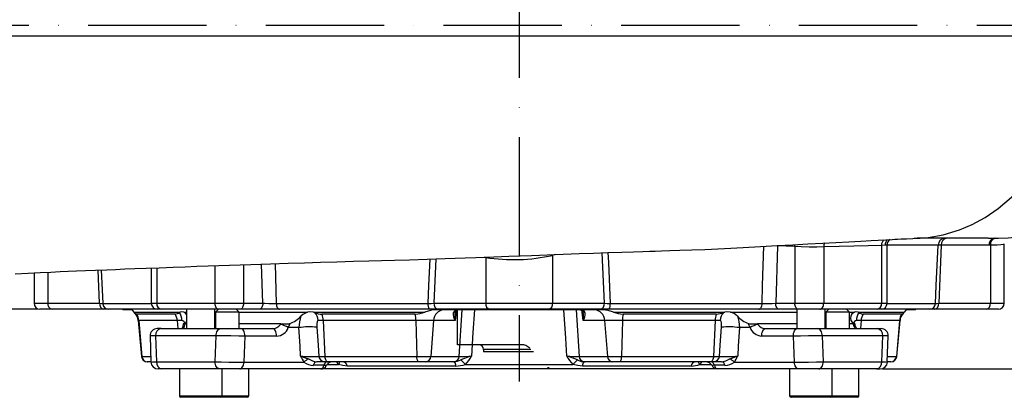
# Model space of a CAD drawing. Extents: x -2783 to 10502, y 0 to 6861.
# Drawn here: x -2354 to -1938, y 2449 to 2608 of the extents above; entities that cross this region are included whole.
import ezdxf

# ---------------------------------------------------------------- set-up
doc = ezdxf.new("R2010")
doc.units = 0
doc.header["$LTSCALE"] = 5
doc.header["$MEASUREMENT"] = 0
doc.linetypes.add('GEN7', pattern=[15, 10, -2.5, 0, -2.5])
doc.layers.get('0').update_dxf_attribs({"linetype": 'CONTINUOUS'})
doc.layers.add('7', color=4, linetype='GEN7')
doc.styles.add('ISO', font='GENISO.SHX')
doc.dimstyles.new('GEN-ISO', dxfattribs={"dimtxt": 50, "dimasz": 50, "dimexe": 40, "dimexo": 1, "dimgap": 30, "dimtad": 0, "dimtih": 1, "dimtoh": 1, "dimdec": 1, "dimdsep": 46, "dimtxsty": 'ISO', "dimcen": 2, "dimclrd": 256, "dimclre": 256, "dimclrt": 2, "dimadec": 0, "dimazin": 0, "dimtp": 0.1, "dimtm": 0.1, "dimtfac": 0.05, "dimtdec": 1, "dimtix": 1, "dimtmove": 2, "dimatfit": 3, "dimfxl": 0, "dimtolj": 1, "dimarcsym": 0})

# ---------------------------------------------------------------- blocks, each defined once
blk = doc.blocks.new('*D74')
at = {"color": 3, "lineweight": -2}
for p, q in [((-2101.96, 3835.35), (-1704.12, 3835.35)), ((-1729.12, 2495.85), (-1729.12, 3800.35)), ((-1989.39, 2460.85), (-1704.12, 2460.85))]:
    blk.add_line(p, q, dxfattribs=at)
at = {"color": 3}
for points in [[(-1723.28, 3800.35), (-1734.95, 3800.35), (-1729.12, 3835.35)], [(-1734.95, 2495.85), (-1723.28, 2495.85), (-1729.12, 2460.85)]]:
    blk.add_solid(points, dxfattribs=at)
at = {"color": 2, "insert": (-1784.12, 3148.1), "char_height": 50, "attachment_point": 5, "rotation": 90, "style": 'ISO'}
blk.add_mtext('\\A1;1374', dxfattribs=at)
blk = doc.blocks.new('*D76')
at = {"color": 3, "lineweight": -2}
for p, q in [((-2143.96, 3835.35), (-2720.61, 3835.35)), ((-2103.96, 3835.35), (-2141.96, 3835.35)), ((-2695.61, 3800.35), (-2695.61, 2521.05)), ((-2346.46, 2486.05), (-2720.61, 2486.05))]:
    blk.add_line(p, q, dxfattribs=at)
at = {"color": 3}
for points in [[(-2689.77, 3800.35), (-2701.44, 3800.35), (-2695.61, 3835.35)], [(-2701.44, 2521.05), (-2689.77, 2521.05), (-2695.61, 2486.05)]]:
    blk.add_solid(points, dxfattribs=at)
at = {"color": 2, "insert": (-2750.61, 3160.7), "char_height": 50, "attachment_point": 5, "rotation": 90, "style": 'ISO'}
blk.add_mtext('\\A1;1349', dxfattribs=at)

msp = doc.modelspace()

# ---------------------------------------------------------------- linework, layer by layer
for p, q in [((-2455.93, 2601.55), (-1904.95, 2601.55)), ((-1988.31, 2513.05), (-1989.82, 2512.99)), ((-1987.47, 2513.05), (-1988.31, 2513.05)), ((-1965.92, 2513.15), (-1987.47, 2513.15)), ((-1987.47, 2488.55), (-1987.47, 2513.05)), ((-1944.71, 2516.05), (-1974.73, 2516.05)), ((-1964.56, 2513.05), (-1965.67, 2488.55)), ((-1944.36, 2513.05), (-1964.56, 2513.05)), ((-1943.82, 2513.05), (-1944.36, 2513.05)), ((-1943.82, 2513.05), (-1943.82, 2488.55)), ((-1937.96, 2488.55), (-1937.96, 2513.45)), ((-2128.82, 2508.8), (-2128.84, 2509.11)), ((-2127.42, 2509.15), (-2128.82, 2508.8)), ((-2106.96, 2488.55), (-2107.92, 2509.84)), ((-2033.82, 2512.82), (-2034.56, 2488.55)), ((-2026.45, 2512.53), (-2033.82, 2512.82)), ((-2026.45, 2512.53), (-2026.45, 2488.55)), ((-2014.28, 2512.36), (-2014.28, 2488.55)), ((-1989.82, 2512.99), (-1989.82, 2488.55)), ((-2259.43, 2504.83), (-2259.43, 2488.55)), ((-2251.31, 2488.55), (-2251.82, 2505.07)), ((-2246.1, 2505.26), (-2245.59, 2488.46)), ((-2178.11, 2507.28), (-2178.96, 2488.55)), ((-2157.1, 2507.92), (-2157.63, 2508.04)), ((-2157.1, 2507.92), (-2157.1, 2488.55)), ((-2128.82, 2508.8), (-2128.82, 2488.55)), ((-2347.96, 2501.41), (-2347.96, 2488.55)), ((-2342.1, 2501.67), (-2342.1, 2488.55)), ((-2320.24, 2488.55), (-2320.88, 2502.58)), ((-2319.52, 2502.64), (-2318.88, 2488.46)), ((-2298.41, 2503.45), (-2298.41, 2488.55)), ((-2296.06, 2503.54), (-2296.06, 2488.55)), ((-2271.6, 2504.42), (-2271.6, 2488.55)), ((-2347.96, 2488.55), (-2342.1, 2488.55)), ((-2342.1, 2488.55), (-2320.24, 2488.55)), ((-2318.88, 2488.46), (-2298.41, 2488.46)), ((-2298.41, 2488.55), (-2296.06, 2488.55)), ((-2296.06, 2488.55), (-2271.6, 2488.55)), ((-2271.6, 2488.55), (-2259.43, 2488.55)), ((-2259.43, 2488.55), (-2251.31, 2488.55)), ((-2245.59, 2488.46), (-2181.44, 2488.46)), ((-2178.96, 2488.55), (-2157.1, 2488.55)), ((-2157.1, 2488.55), (-2128.82, 2488.55)), ((-2128.82, 2488.55), (-2106.96, 2488.55)), ((-2104.48, 2488.46), (-2040.28, 2488.46)), ((-2034.56, 2488.55), (-2026.45, 2488.55)), ((-2026.45, 2488.55), (-2014.28, 2488.55)), ((-2014.28, 2488.55), (-1989.82, 2488.55)), ((-1989.82, 2488.55), (-1987.47, 2488.55)), ((-1987.48, 2488.46), (-1967.03, 2488.46)), ((-1965.67, 2488.55), (-1943.82, 2488.55)), ((-1943.82, 2488.55), (-1937.96, 2488.55)), ((-2340.33, 2486.05), (-2345.46, 2486.05)), ((-2318.47, 2486.05), (-2340.33, 2486.05)), ((-2316.44, 2486.05), (-2318.47, 2486.05)), ((-2295.94, 2486.05), (-2316.44, 2486.05)), ((-2310.46, 2486.05), (-2310.46, 2485.85)), ((-2306.72, 2485.85), (-2310.46, 2485.85)), ((-2305.63, 2484.85), (-2286.16, 2484.85)), ((-2288.36, 2483.95), (-2304.69, 2483.95)), ((-2294.15, 2486.05), (-2295.91, 2486.05)), ((-2269.99, 2486.05), (-2294.15, 2486.05)), ((-2286.16, 2484.85), (-2286.47, 2484.67)), ((-2284.62, 2484.85), (-2283.51, 2484.85)), ((-2283.51, 2486.05), (-2283.51, 2477.85)), ((-2271.51, 2477.85), (-2271.51, 2486.05)), ((-2271.51, 2484.85), (-2271.2, 2484.85)), ((-2270, 2486.05), (-2271.25, 2484.8)), ((-2271.25, 2484.8), (-2271.25, 2477.85)), ((-2270.69, 2484.8), (-2271.25, 2484.8)), ((-2261.25, 2484.8), (-2270.69, 2484.8)), ((-2260.86, 2486.05), (-2269.99, 2486.05)), ((-2261.25, 2484.8), (-2262.5, 2486.05)), ((-2261.3, 2484.85), (-2232.33, 2484.85)), ((-2261.25, 2477.85), (-2261.25, 2484.8)), ((-2252.75, 2486.05), (-2260.86, 2486.05)), ((-2244.17, 2486.05), (-2252.75, 2486.05)), ((-2180.9, 2486.05), (-2244.17, 2486.05)), ((-2229.34, 2484.67), (-2229.85, 2484.85)), ((-2229.85, 2484.85), (-2182.86, 2484.85)), ((-2186.86, 2483.95), (-2226.27, 2483.95)), ((-2177.19, 2486.05), (-2180.9, 2486.05)), ((-2107.75, 2485.85), (-2178.16, 2485.85)), ((-2155.33, 2486.05), (-2177.19, 2486.05)), ((-2169.42, 2485.74), (-2169.94, 2481.28)), ((-2168.96, 2471.05), (-2168.96, 2486.05)), ((-2168.31, 2466.13), (-2167.01, 2485.85)), ((-2130.58, 2486.05), (-2155.33, 2486.05)), ((-2108.72, 2486.05), (-2130.58, 2486.05)), ((-2118.9, 2485.85), (-2117.6, 2466.13)), ((-2115.97, 2481.28), (-2116.49, 2485.74)), ((-2105.01, 2486.05), (-2108.72, 2486.05)), ((-2041.71, 2486.05), (-2105.01, 2486.05)), ((-2103.05, 2484.85), (-2056.07, 2484.85)), ((-2059.64, 2483.95), (-2099.06, 2483.95)), ((-2056.07, 2484.85), (-2056.58, 2484.67)), ((-2053.58, 2484.85), (-2025.66, 2484.85)), ((-2033.13, 2486.05), (-2041.71, 2486.05)), ((-2025.01, 2486.05), (-2033.13, 2486.05)), ((-2025.66, 2486.05), (-2025.66, 2477.85)), ((-2015.89, 2486.05), (-2025.01, 2486.05)), ((-1991.73, 2486.05), (-2015.89, 2486.05)), ((-2013.66, 2477.85), (-2013.66, 2486.05)), ((-2013.66, 2484.85), (-2013.35, 2484.85)), ((-2012.15, 2486.05), (-2013.4, 2484.8)), ((-2013.4, 2484.8), (-2013.4, 2477.85)), ((-2006.1, 2484.8), (-2013.4, 2484.8)), ((-2003.4, 2484.8), (-2006.1, 2484.8)), ((-2003.4, 2484.8), (-2004.65, 2486.05)), ((-2003.45, 2484.85), (-2001.29, 2484.85)), ((-2003.4, 2477.85), (-2003.4, 2484.8)), ((-1999.45, 2484.67), (-1999.76, 2484.85)), ((-1999.76, 2484.85), (-1980.28, 2484.85)), ((-1981.23, 2483.95), (-1997.55, 2483.95)), ((-1989.97, 2486.05), (-1991.73, 2486.05)), ((-1969.47, 2486.05), (-1990.01, 2486.05)), ((-1975.46, 2485.85), (-1979.2, 2485.85)), ((-1975.46, 2485.85), (-1975.46, 2486.05)), ((-1967.44, 2486.05), (-1969.47, 2486.05)), ((-1945.58, 2486.05), (-1967.44, 2486.05)), ((-1940.46, 2486.05), (-1945.58, 2486.05)), ((-2303.89, 2481.28), (-2302.57, 2466.13)), ((-2303.67, 2481.28), (-2303.89, 2481.28)), ((-2287.44, 2481.28), (-2303.67, 2481.28)), ((-2303.67, 2481.28), (-2302.39, 2466.13)), ((-2285.47, 2481.28), (-2287.44, 2481.28)), ((-2287.44, 2481.28), (-2287.18, 2477.85)), ((-2284.29, 2479.85), (-2284.87, 2479.85)), ((-2284.62, 2479.88), (-2284.85, 2479.85)), ((-2284.36, 2479.97), (-2284.62, 2479.88)), ((-2284.29, 2479.85), (-2284.3, 2479.63)), ((-2283.51, 2479.85), (-2284.29, 2479.85)), ((-2271.25, 2479.85), (-2271.51, 2479.85)), ((-2243.73, 2479.85), (-2261.25, 2479.85)), ((-2243.86, 2479.63), (-2243.73, 2479.85)), ((-2243.73, 2479.85), (-2241.06, 2479.85)), ((-2241.06, 2479.85), (-2240.33, 2479.88)), ((-2240.33, 2479.88), (-2239.83, 2479.97)), ((-2239.83, 2479.97), (-2239.88, 2479.8)), ((-2225.75, 2481.28), (-2227.89, 2481.28)), ((-2186.58, 2481.28), (-2225.75, 2481.28)), ((-2225.75, 2481.28), (-2225.09, 2466.13)), ((-2179.09, 2481.28), (-2186.58, 2481.28)), ((-2186.58, 2481.28), (-2186.24, 2466.13)), ((-2179.09, 2481.28), (-2180.26, 2466.13)), ((-2169.94, 2481.28), (-2179.09, 2481.28)), ((-2106.83, 2481.28), (-2115.97, 2481.28)), ((-2099.33, 2481.28), (-2106.83, 2481.28)), ((-2106.83, 2481.28), (-2105.65, 2466.13)), ((-2099.33, 2481.28), (-2099.68, 2466.13)), ((-2060.17, 2481.28), (-2099.33, 2481.28)), ((-2060.17, 2481.28), (-2060.83, 2466.13)), ((-2058.03, 2481.28), (-2060.17, 2481.28)), ((-2046.08, 2479.97), (-2045.59, 2479.88)), ((-2046.03, 2479.8), (-2046.08, 2479.97)), ((-2045.59, 2479.88), (-2044.86, 2479.85)), ((-2044.86, 2479.85), (-2042.18, 2479.85)), ((-2025.66, 2479.85), (-2042.18, 2479.85)), ((-2042.18, 2479.85), (-2042.06, 2479.63)), ((-2013.4, 2479.85), (-2013.66, 2479.85)), ((-2001.63, 2479.85), (-2003.4, 2479.85)), ((-2001.63, 2479.85), (-2001.02, 2479.85)), ((-2001.61, 2479.63), (-2001.63, 2479.85)), ((-2001.29, 2479.88), (-2001.56, 2479.97)), ((-2001.07, 2479.85), (-2001.29, 2479.88)), ((-1998.47, 2481.28), (-2000.44, 2481.28)), ((-1998.47, 2481.28), (-1998.73, 2477.85)), ((-1982.25, 2481.28), (-1998.47, 2481.28)), ((-1982.25, 2481.28), (-1983.53, 2466.13)), ((-1983.35, 2466.13), (-1982.02, 2481.28)), ((-1982.02, 2481.28), (-1982.25, 2481.28)), ((-2294.3, 2477.85), (-2295.91, 2477.85)), ((-2294.3, 2477.85), (-2269.07, 2477.85)), ((-2269.07, 2477.85), (-2260.57, 2477.85)), ((-2260.57, 2477.85), (-2247.18, 2477.85)), ((-2236.01, 2478.27), (-2240.55, 2478.27)), ((-2045.37, 2478.27), (-2049.9, 2478.27)), ((-2038.73, 2477.85), (-2025.35, 2477.85)), ((-2025.35, 2477.85), (-2016.84, 2477.85)), ((-2016.84, 2477.85), (-1991.62, 2477.85)), ((-1991.62, 2477.85), (-1989.99, 2477.85)), ((-2298.92, 2474.74), (-2298.54, 2463.74)), ((-2270.99, 2474.85), (-2296.6, 2474.85)), ((-2296.6, 2474.85), (-2296.2, 2463.85)), ((-2271.48, 2463.85), (-2270.99, 2474.85)), ((-2258.85, 2474.69), (-2259.31, 2463.69)), ((-2245.47, 2474.69), (-2258.85, 2474.69)), ((-2027.06, 2474.69), (-2040.45, 2474.69)), ((-2026.61, 2463.69), (-2027.06, 2474.69)), ((-2014.92, 2474.85), (-2014.44, 2463.85)), ((-1989.31, 2474.85), (-2014.92, 2474.85)), ((-1989.72, 2463.85), (-1989.31, 2474.85)), ((-1987.38, 2463.74), (-1986.99, 2474.74)), ((-2142.96, 2471.05), (-2168.96, 2471.05)), ((-2157.96, 2469.05), (-2157.96, 2468.05)), ((-2137.96, 2469.05), (-2157.96, 2469.05)), ((-2136.96, 2468.05), (-2157.96, 2468.05)), ((-2142.03, 2471.05), (-2142.96, 2471.05)), ((-2302.57, 2466.13), (-2302.39, 2466.13)), ((-2302.39, 2466.13), (-2298.72, 2466.13)), ((-2299.98, 2463.85), (-2300.08, 2463.85)), ((-2298.62, 2463.85), (-2299.98, 2463.85)), ((-2296.2, 2463.85), (-2271.48, 2463.85)), ((-2259.31, 2463.69), (-2233.9, 2463.69)), ((-2225.14, 2463.85), (-2228.44, 2463.85)), ((-2227.56, 2466.13), (-2225.09, 2466.13)), ((-2223.85, 2463.85), (-2225.14, 2463.85)), ((-2225.09, 2466.13), (-2186.24, 2466.13)), ((-2185.58, 2463.85), (-2223.85, 2463.85)), ((-2219.25, 2462.74), (-2220.07, 2463.85)), ((-2186.24, 2466.13), (-2180.26, 2466.13)), ((-2182.47, 2463.85), (-2185.58, 2463.85)), ((-2170.52, 2463.85), (-2182.47, 2463.85)), ((-2180.26, 2466.13), (-2168.31, 2466.13)), ((-2170.34, 2463.85), (-2170.52, 2463.85)), ((-2117.6, 2466.13), (-2105.65, 2466.13)), ((-2115.39, 2463.85), (-2115.57, 2463.85)), ((-2103.44, 2463.85), (-2115.39, 2463.85)), ((-2105.65, 2466.13), (-2099.68, 2466.13)), ((-2100.33, 2463.85), (-2103.44, 2463.85)), ((-2062.06, 2463.85), (-2100.33, 2463.85)), ((-2099.68, 2466.13), (-2060.83, 2466.13)), ((-2065.85, 2463.85), (-2066.66, 2462.74)), ((-2060.77, 2463.85), (-2062.06, 2463.85)), ((-2060.83, 2466.13), (-2058.35, 2466.13)), ((-2057.48, 2463.85), (-2060.77, 2463.85)), ((-2052.01, 2463.69), (-2026.61, 2463.69)), ((-2014.44, 2463.85), (-1989.72, 2463.85)), ((-1987.26, 2466.13), (-1983.53, 2466.13)), ((-1985.93, 2463.85), (-1987.23, 2463.85)), ((-1985.84, 2463.85), (-1985.93, 2463.85)), ((-1983.53, 2466.13), (-1983.35, 2466.13)), ((-2293.9, 2460.85), (-2295.54, 2460.85)), ((-2293.9, 2460.85), (-2294.27, 2460.85)), ((-2269.55, 2460.85), (-2293.9, 2460.85)), ((-2286.51, 2460.85), (-2286.51, 2449.45)), ((-2261.03, 2460.85), (-2269.55, 2460.85)), ((-2268.51, 2449.45), (-2268.51, 2460.85)), ((-2226.75, 2460.85), (-2261.03, 2460.85)), ((-2257.25, 2449.45), (-2257.25, 2460.85)), ((-2225.47, 2462.35), (-2229.93, 2462.35)), ((-2059.2, 2460.85), (-2226.72, 2460.85)), ((-2224.12, 2462.74), (-2219.25, 2462.74)), ((-2169.78, 2462.05), (-2215.69, 2462.05)), ((-2165.69, 2462.74), (-2120.22, 2462.74)), ((-2130.26, 2461.35), (-2130.96, 2461.35)), ((-2070.22, 2462.05), (-2116.13, 2462.05)), ((-2066.66, 2462.74), (-2061.79, 2462.74)), ((-2055.99, 2462.35), (-2060.45, 2462.35)), ((-2024.89, 2460.85), (-2059.16, 2460.85)), ((-2028.66, 2460.85), (-2028.66, 2449.45)), ((-2016.37, 2460.85), (-2024.89, 2460.85)), ((-1992.02, 2460.85), (-2016.37, 2460.85)), ((-2010.66, 2449.45), (-2010.66, 2460.85)), ((-1999.4, 2449.45), (-1999.4, 2460.85)), ((-1992.02, 2460.85), (-1990.39, 2460.85)), ((-1991.64, 2460.85), (-1992.02, 2460.85)), ((-2286.51, 2449.45), (-2268.51, 2449.45)), ((-2269.11, 2448.85), (-2285.91, 2448.85)), ((-2266.25, 2448.85), (-2269.11, 2448.85)), ((-2268.51, 2449.45), (-2266.25, 2449.45)), ((-2266.25, 2449.45), (-2257.25, 2449.45)), ((-2257.85, 2448.85), (-2266.25, 2448.85)), ((-2028.66, 2449.45), (-2010.66, 2449.45)), ((-2011.26, 2448.85), (-2028.06, 2448.85)), ((-2000, 2448.85), (-2011.26, 2448.85)), ((-2010.66, 2449.45), (-1999.4, 2449.45))]:
    msp.add_line(p, q)
at = {"flags": 128}
for points in [[(-1976.1, 2516.05), (-1970.14, 2516.37), (-1963.73, 2517.47), (-1956.89, 2519.51), (-1951.54, 2521.78), (-1946.05, 2524.78), (-1940.48, 2528.6), (-1934.92, 2533.3), (-1929.48, 2538.95), (-1924.29, 2545.59), (-1919.49, 2553.2), (-1915.22, 2561.76), (-1911.63, 2571.16), (-1908.86, 2581.28), (-1907.11, 2591.27), (-1906.25, 2601.55)], [(-2355.93, 2501.04), (-2350.46, 2501.29), (-2345.43, 2501.52), (-2340.88, 2501.72), (-2336.89, 2501.9), (-2333.52, 2502.05), (-2330.05, 2502.2), (-2326.22, 2502.36), (-2321.95, 2502.54), (-2317.13, 2502.74), (-2313.56, 2502.88), (-2309.64, 2503.03), (-2305.32, 2503.2), (-2300.52, 2503.38), (-2295.14, 2503.57), (-2289.11, 2503.78), (-2284.07, 2503.97), (-2279.15, 2504.15), (-2274.41, 2504.32), (-2269.81, 2504.48), (-2265.37, 2504.63), (-2256.36, 2504.93), (-2248.1, 2505.19), (-2240.59, 2505.43), (-2233.7, 2505.64), (-2226.85, 2505.85), (-2219.96, 2506.06), (-2213, 2506.27), (-2206.51, 2506.45), (-2201.06, 2506.61), (-2195.7, 2506.76), (-2189.27, 2506.95), (-2181.77, 2507.15), (-2174.26, 2507.41), (-2165.77, 2507.74), (-2156.73, 2508.08), (-2147.37, 2508.43), (-2137.7, 2508.78), (-2127.76, 2509.14), (-2117.58, 2509.5), (-2111.54, 2509.72), (-2105.43, 2509.93), (-2099.6, 2510.13), (-2094.7, 2510.3), (-2090.74, 2510.44), (-2087.7, 2510.54), (-2085.48, 2510.62), (-2082.83, 2510.71), (-2079.35, 2510.82), (-2075.06, 2510.97), (-2070, 2511.14), (-2064.45, 2511.31), (-2056.14, 2511.74), (-2048.33, 2512.15), (-2040.96, 2512.54), (-2033.99, 2512.91), (-2027.31, 2513.27), (-2020.92, 2513.61), (-2014.7, 2513.94), (-2009.2, 2514.23), (-2003.64, 2514.53), (-1998.6, 2514.8), (-1994.27, 2515.03), (-1991.27, 2515.19), (-1988.03, 2515.36), (-1985.28, 2515.5), (-1984.22, 2515.56), (-1983.12, 2515.61), (-1981.49, 2515.7), (-1979.31, 2515.81), (-1976.63, 2515.95), (-1973.49, 2516.11)], [(-2026.45, 2512.53), (-2026.46, 2513.12), (-2026.49, 2513.32)], [(-1967.03, 2488.46), (-1966.69, 2496.03), (-1965.92, 2513.15)], [(-1964.56, 2513.05), (-1965.42, 2513.1), (-1965.92, 2513.15)], [(-1938.01, 2513.45), (-1937.98, 2513.44), (-1938.43, 2513.36), (-1939.42, 2513.25), (-1940.96, 2513.14), (-1943.82, 2513.05)], [(-1942.24, 2516.05), (-1942.24, 2516.05), (-1941.71, 2516.05)], [(-2105.42, 2509.93), (-2105.24, 2505.77), (-2104.48, 2488.46)], [(-2040.28, 2488.46), (-2040.06, 2496.04), (-2039.56, 2512.61)], [(-2014.28, 2512.36), (-2017.17, 2512.29), (-2020.46, 2512.31), (-2023.78, 2512.4), (-2026.45, 2512.53)], [(-1989.82, 2512.99), (-1995.51, 2512.85), (-2001.47, 2512.7), (-2007.75, 2512.53), (-2014.28, 2512.36)], [(-2181.44, 2488.46), (-2181.1, 2496.03), (-2180.61, 2507.19)], [(-2320.24, 2488.55), (-2319.38, 2488.5), (-2318.88, 2488.46)], [(-2271.6, 2488.55), (-2271.57, 2488.06), (-2271.47, 2487.59), (-2271.33, 2487.16), (-2271.13, 2486.78), (-2270.88, 2486.47), (-2270.6, 2486.24), (-2270.3, 2486.09), (-2269.99, 2486.05)], [(-2259.43, 2488.55), (-2259.46, 2488.06), (-2259.54, 2487.59), (-2259.67, 2487.16), (-2259.85, 2486.78), (-2260.07, 2486.47), (-2260.31, 2486.24), (-2260.58, 2486.09), (-2260.86, 2486.05)], [(-2251.31, 2488.55), (-2251.34, 2488.06), (-2251.42, 2487.59), (-2251.56, 2487.16), (-2251.73, 2486.78), (-2251.95, 2486.47), (-2252.2, 2486.24), (-2252.47, 2486.09), (-2252.75, 2486.05)], [(-2251.31, 2488.55), (-2250.42, 2488.53), (-2248.78, 2488.5), (-2247.11, 2488.48), (-2245.59, 2488.46)], [(-2245.59, 2488.46), (-2245.55, 2487.98), (-2245.47, 2487.53), (-2245.33, 2487.11), (-2245.16, 2486.75), (-2244.94, 2486.45), (-2244.7, 2486.23), (-2244.44, 2486.09), (-2244.17, 2486.05)], [(-2181.44, 2488.46), (-2180.1, 2488.5), (-2178.96, 2488.55)], [(-2106.96, 2488.55), (-2105.81, 2488.5), (-2104.48, 2488.46)], [(-2041.71, 2486.05), (-2041.44, 2486.09), (-2041.18, 2486.23), (-2040.93, 2486.45), (-2040.72, 2486.75), (-2040.54, 2487.11), (-2040.41, 2487.53), (-2040.32, 2487.98), (-2040.28, 2488.46)], [(-2040.28, 2488.46), (-2039.39, 2488.47), (-2037.75, 2488.49), (-2036.08, 2488.52), (-2034.56, 2488.55)], [(-2033.13, 2486.05), (-2033.41, 2486.09), (-2033.67, 2486.24), (-2033.92, 2486.47), (-2034.14, 2486.78), (-2034.32, 2487.16), (-2034.45, 2487.59), (-2034.53, 2488.06), (-2034.56, 2488.55)], [(-2025.01, 2486.05), (-2025.29, 2486.09), (-2025.56, 2486.24), (-2025.81, 2486.47), (-2026.03, 2486.78), (-2026.21, 2487.16), (-2026.34, 2487.59), (-2026.42, 2488.06), (-2026.45, 2488.55)], [(-2015.89, 2486.05), (-2015.57, 2486.09), (-2015.27, 2486.24), (-2014.99, 2486.47), (-2014.75, 2486.78), (-2014.55, 2487.16), (-2014.4, 2487.59), (-2014.31, 2488.06), (-2014.28, 2488.55)], [(-1967.03, 2488.46), (-1966.53, 2488.5), (-1965.67, 2488.55)], [(-2305.63, 2484.85), (-2306.18, 2485.55), (-2306.72, 2485.85)], [(-2304.69, 2483.95), (-2304.8, 2483.96), (-2305.09, 2484.12), (-2305.36, 2484.44), (-2305.63, 2484.85)], [(-2284.62, 2484.85), (-2285.71, 2484.99), (-2286.16, 2484.85)], [(-2283.51, 2483.75), (-2283.74, 2484.17), (-2284.38, 2484.67)], [(-2232.33, 2484.85), (-2234.34, 2483.8), (-2235.17, 2483.11)], [(-2229.85, 2484.85), (-2231.61, 2484.99), (-2232.33, 2484.85)], [(-2178.16, 2485.85), (-2180.01, 2485.67), (-2182.86, 2484.85)], [(-2161.88, 2485.85), (-2162.49, 2476.15), (-2163.12, 2466.22)], [(-2122.8, 2466.22), (-2123.27, 2473.81), (-2124.04, 2485.85)], [(-2117.17, 2485.84), (-2117.14, 2485.85), (-2116.59, 2485.78), (-2116.23, 2485.63), (-2116.03, 2485.47), (-2116, 2485.43)], [(-2115.99, 2485.38), (-2115.9, 2485.18), (-2115.83, 2484.78)], [(-2103.05, 2484.85), (-2105.33, 2485.55), (-2107.75, 2485.85)], [(-2053.58, 2484.85), (-2055.33, 2484.99), (-2056.07, 2484.85)], [(-2050.74, 2483.11), (-2052.12, 2484.17), (-2053.58, 2484.85)], [(-2001.52, 2484.64), (-2002.45, 2483.8), (-2002.75, 2483.11)], [(-1999.76, 2484.85), (-2000.84, 2484.99), (-2001.29, 2484.85)], [(-1980.28, 2484.85), (-1980.55, 2484.45), (-1980.82, 2484.13), (-1981.11, 2483.96), (-1981.23, 2483.95)], [(-1979.2, 2485.85), (-1979.61, 2485.67), (-1980.28, 2484.85)], [(-2284.93, 2479.85), (-2284.98, 2479.17), (-2284.99, 2479.11)], [(-2284.36, 2479.97), (-2283.95, 2480.19), (-2283.51, 2480.76)], [(-2239.88, 2479.8), (-2240.37, 2478.59), (-2240.55, 2478.27)], [(-2227.89, 2481.28), (-2228.07, 2481.22), (-2228.16, 2481.12), (-2228.35, 2480.68), (-2228.46, 2479.96), (-2228.47, 2479.02), (-2228.44, 2478.44)], [(-2057.47, 2478.44), (-2057.44, 2479.42), (-2057.49, 2480.27), (-2057.63, 2480.91), (-2057.77, 2481.15), (-2057.88, 2481.24), (-2058.03, 2481.28)], [(-2050.74, 2483.11), (-2050.11, 2480.88), (-2049.9, 2478.27)], [(-2045.37, 2478.27), (-2045.91, 2479.44), (-2046.03, 2479.8)], [(-2000.92, 2479.12), (-2000.94, 2479.2), (-2000.98, 2479.85)], [(-2285, 2479.12), (-2285.01, 2479.02), (-2285.25, 2478.35), (-2285.48, 2477.93), (-2285.62, 2477.77), (-2285.61, 2477.77)], [(-2284.3, 2479.63), (-2284.33, 2479.42), (-2284.54, 2478.58), (-2284.88, 2478.04), (-2285.29, 2477.85)], [(-2270.99, 2474.85), (-2270.96, 2475.43), (-2270.85, 2475.99), (-2270.67, 2476.51), (-2270.43, 2476.97), (-2270.14, 2477.34), (-2269.81, 2477.62), (-2269.45, 2477.79), (-2269.07, 2477.85)], [(-2258.85, 2474.69), (-2258.87, 2475.3), (-2258.95, 2475.89), (-2259.11, 2476.43), (-2259.32, 2476.91), (-2259.58, 2477.31), (-2259.89, 2477.6), (-2260.22, 2477.79), (-2260.57, 2477.85)], [(-2245.47, 2474.69), (-2245.48, 2475.3), (-2245.57, 2475.89), (-2245.72, 2476.43), (-2245.94, 2476.91), (-2246.2, 2477.31), (-2246.5, 2477.6), (-2246.84, 2477.79), (-2247.18, 2477.85)], [(-2235.29, 2466.22), (-2235.56, 2470.62), (-2236.01, 2478.27)], [(-2228.44, 2478.44), (-2227.9, 2470.79), (-2227.56, 2466.13)], [(-2058.35, 2466.13), (-2058.01, 2470.79), (-2057.47, 2478.44)], [(-2049.9, 2478.27), (-2050.35, 2470.62), (-2050.62, 2466.22)], [(-2040.45, 2474.69), (-2040.43, 2475.3), (-2040.35, 2475.89), (-2040.19, 2476.43), (-2039.98, 2476.91), (-2039.71, 2477.31), (-2039.41, 2477.6), (-2039.08, 2477.79), (-2038.73, 2477.85)], [(-2027.06, 2474.69), (-2027.05, 2475.3), (-2026.96, 2475.89), (-2026.81, 2476.43), (-2026.59, 2476.91), (-2026.33, 2477.31), (-2026.03, 2477.6), (-2025.69, 2477.79), (-2025.35, 2477.85)], [(-2014.92, 2474.85), (-2014.96, 2475.43), (-2015.07, 2475.99), (-2015.24, 2476.51), (-2015.48, 2476.97), (-2015.77, 2477.34), (-2016.11, 2477.62), (-2016.47, 2477.79), (-2016.84, 2477.85)], [(-2000.63, 2477.85), (-2000.79, 2477.87), (-2001.16, 2478.18), (-2001.44, 2478.79), (-2001.61, 2479.63)], [(-2000.31, 2477.78), (-2000.31, 2477.78), (-2000.47, 2477.98), (-2000.7, 2478.43), (-2000.92, 2479.11), (-2000.93, 2479.14)], [(-2296.6, 2474.85), (-2298.13, 2474.8), (-2298.9, 2474.75), (-2298.83, 2474.74)], [(-2258.85, 2474.69), (-2261.46, 2474.71), (-2264.78, 2474.75), (-2268.09, 2474.79), (-2270.99, 2474.85)], [(-2014.92, 2474.85), (-2017.43, 2474.8), (-2020.7, 2474.75), (-2024.03, 2474.71), (-2027.06, 2474.69)], [(-1987.02, 2474.74), (-1987, 2474.75), (-1987.62, 2474.79), (-1989.31, 2474.85)], [(-2298.5, 2463.74), (-2298.54, 2463.75), (-2297.9, 2463.79), (-2296.2, 2463.85)], [(-2271.48, 2463.85), (-2268.94, 2463.8), (-2265.68, 2463.75), (-2262.34, 2463.71), (-2259.31, 2463.69)], [(-2269.55, 2460.85), (-2269.93, 2460.9), (-2270.29, 2461.08), (-2270.62, 2461.35), (-2270.91, 2461.73), (-2271.15, 2462.18), (-2271.33, 2462.7), (-2271.44, 2463.26), (-2271.48, 2463.85)], [(-2261.03, 2460.85), (-2260.7, 2460.9), (-2260.39, 2461.06), (-2260.1, 2461.32), (-2259.84, 2461.67), (-2259.63, 2462.1), (-2259.46, 2462.59), (-2259.36, 2463.13), (-2259.31, 2463.69)], [(-2235.29, 2466.22), (-2235.28, 2466.21), (-2234.31, 2465.87), (-2233.32, 2465.53), (-2231.99, 2465.07)], [(-2225.09, 2466.13), (-2225.05, 2465.67), (-2224.97, 2465.24), (-2224.85, 2464.85), (-2224.69, 2464.5), (-2224.51, 2464.22), (-2224.3, 2464.02), (-2224.08, 2463.89), (-2223.85, 2463.85)], [(-2168.31, 2466.13), (-2167.3, 2466.12), (-2165.91, 2466.14), (-2164.28, 2466.18), (-2163.12, 2466.22)], [(-2118.25, 2464.64), (-2116.75, 2464.03), (-2115.57, 2463.85)], [(-2060.83, 2466.13), (-2060.87, 2465.67), (-2060.95, 2465.24), (-2061.07, 2464.85), (-2061.22, 2464.5), (-2061.41, 2464.22), (-2061.61, 2464.02), (-2061.83, 2463.89), (-2062.06, 2463.85)], [(-2053.93, 2465.07), (-2052.6, 2465.53), (-2051.61, 2465.87), (-2050.64, 2466.21), (-2050.62, 2466.22)], [(-2026.61, 2463.69), (-2023.97, 2463.71), (-2020.64, 2463.75), (-2017.34, 2463.79), (-2014.44, 2463.85)], [(-2024.89, 2460.85), (-2025.21, 2460.9), (-2025.53, 2461.06), (-2025.82, 2461.32), (-2026.07, 2461.67), (-2026.29, 2462.1), (-2026.45, 2462.59), (-2026.56, 2463.13), (-2026.61, 2463.69)], [(-2016.37, 2460.85), (-2015.99, 2460.9), (-2015.63, 2461.08), (-2015.29, 2461.35), (-2015, 2461.73), (-2014.76, 2462.18), (-2014.58, 2462.7), (-2014.47, 2463.26), (-2014.44, 2463.85)], [(-1989.72, 2463.85), (-1988.17, 2463.8), (-1987.4, 2463.75), (-1987.46, 2463.74)], [(-2224.49, 2462.23), (-2224.47, 2462.24), (-2224.69, 2462.28), (-2225.17, 2462.32), (-2225.47, 2462.35)], [(-2215.69, 2462.05), (-2217.48, 2462.21), (-2219.25, 2462.74)], [(-2116.13, 2462.05), (-2118.18, 2462.21), (-2120.22, 2462.74)]]:
    msp.add_lwpolyline(points, dxfattribs=at)
for centre, radius, start, end in [((-1942.47, 2600.23), 84.21, 268.5029, 358.9651), ((-2010.06, 2512.46), 4.22, 158.4715, 181.4241), ((-1986.5, 2513.12), 3.32, 137.8997, 182.3277), ((-1985.52, 2513.21), 2.8, 128.8402, 183.4216), ((-1984.47, 2513.05), 3, 125.2257, 180), ((-1962.95, 2513.08), 2.97, 90.6031, 178.6472), ((-1961.91, 2513.42), 2.68, 101.4223, 188.0494), ((-1941.71, 2513.42), 2.68, 101.4224, 188.0493), ((-1941.17, 2513.43), 2.67, 101.7349, 188.2343), ((-2145.25, 2582.34), 75.36, 260.9519, 282.5964), ((-2345.46, 2488.55), 2.5, 180, 270), ((-2339.89, 2488.23), 2.23, 171.9496, 258.5789), ((-2318.03, 2488.23), 2.23, 171.9502, 258.5787), ((-2316.41, 2488.52), 2.47, 181.3076, 269.3542), ((-2295.91, 2488.55), 2.5, 180, 270), ((-2293.81, 2488.29), 2.27, 173.4452, 261.4257), ((-2178.24, 2487.9), 3.24, 170.083, 214.8713), ((-2176.75, 2488.23), 2.23, 171.9498, 258.579), ((-2154.89, 2488.23), 2.23, 171.9499, 258.5789), ((-2131.02, 2488.23), 2.23, 281.4211, 8.0501), ((-2109.17, 2488.23), 2.23, 281.421, 8.0502), ((-2107.67, 2487.9), 3.24, 325.1287, 9.917), ((-1992.07, 2488.29), 2.27, 278.5671, 6.5503), ((-1989.97, 2488.55), 2.5, 270, 0), ((-1969.5, 2488.52), 2.47, 270.6458, 358.6924), ((-1967.88, 2488.23), 2.23, 281.4213, 8.0498), ((-1946.02, 2488.23), 2.23, 281.4211, 8.0504), ((-1940.46, 2488.55), 2.5, 270, 0), ((-2308.88, 2480.85), 5, 5, 42.341), ((-2308.75, 2480.86), 5.1, 4.7319, 37.1795), ((-2288.78, 2487.87), 3.95, 276.1606, 305.9107), ((-2292.88, 2480.9), 5.45, 4.0226, 33.9766), ((-2292.27, 2481.13), 6.8, 1.3149, 31.4405), ((-2226.1, 2491.49), 7.55, 244.599, 268.694), ((-2233.28, 2480.98), 5.4, 3.2299, 43.1741), ((-2234.14, 2481.01), 8.4, 1.8595, 20.4618), ((-2187.3, 2495.22), 11.29, 272.2537, 293.1702), ((-2201.77, 2481.05), 15.19, 0.8811, 10.9894), ((-2174.4, 2481.17), 4.69, 93.2493, 178.6137), ((-2165.76, 2484.14), 5.07, 175.023, 214.2878), ((-2168.93, 2483.84), 2.01, 84.8179, 158.5628), ((-2171.64, 2486.33), 1.94, 295.3178, 332.0153), ((-2160.07, 2483.22), 10.06, 171.1072, 191.1129), ((-2169.04, 2484.84), 1.05, 147.5882, 183.2141), ((-2168.96, 2484.57), 1.28, 79.884, 138.4784), ((-2116.96, 2483.89), 1.97, 20.4883, 96.131), ((-2114.27, 2486.34), 1.95, 207.6988, 244.5882), ((-2126.02, 2483.24), 10.24, 348.9825, 8.6364), ((-2120.19, 2484.15), 5.1, 325.8325, 4.8567), ((-2111.51, 2481.17), 4.69, 1.3863, 86.7507), ((-2098.62, 2495.19), 11.25, 246.7966, 267.7795), ((-2084.14, 2481.05), 15.19, 169.0106, 179.1189), ((-2051.78, 2481.01), 8.4, 159.5382, 178.1405), ((-2060.06, 2492.55), 8.61, 272.8144, 293.8926), ((-2052.64, 2480.98), 5.4, 136.8259, 176.7701), ((-1993.65, 2481.13), 6.8, 148.5595, 178.6851), ((-1997.35, 2487.29), 3.35, 231.3578, 266.571), ((-1993.04, 2480.9), 5.45, 146.0234, 175.9774), ((-1977.16, 2480.86), 5.1, 142.8205, 175.2681), ((-1977.04, 2480.85), 5, 137.6633, 175), ((-2285.74, 2479.77), 1.54, 12.2317, 79.901), ((-2237.24, 2495.19), 15.62, 258.5835, 260.2382), ((-2243.89, 2491.01), 11.76, 290.1852, 317.8298), ((-2223.4, 2478.57), 12.62, 158.9, 181.374), ((-2041.83, 2491.29), 12.1, 222.5636, 249.4214), ((-2048.68, 2495.19), 15.62, 279.7618, 281.4165), ((-2000.42, 2482.2), 2.5, 158.692, 243.0592), ((-2000.14, 2479.72), 1.59, 100.8835, 167.475), ((-2295.92, 2474.85), 3, 89.995, 182.2186), ((-2293.9, 2475.15), 2.72, 98.4517, 186.4838), ((-2284.2, 2478.78), 0.858, 97.0223, 156.9507), ((-2247.16, 2481.78), 3.94, 269.625, 326.9097), ((-2245.68, 2480.16), 5.48, 272.2787, 339.7454), ((-2246.92, 2467.53), 12.48, 59.2904, 75.7997), ((-2231.51, 2447.18), 31.41, 84.3898, 98.2437), ((-2054.4, 2447.18), 31.41, 81.7563, 95.6102), ((-2038.99, 2467.53), 12.48, 104.2003, 120.7096), ((-2040.12, 2480.32), 5.64, 201.3557, 266.6202), ((-2038.79, 2481.72), 3.88, 212.6064, 270.8589), ((-2001.72, 2478.78), 0.862, 23.5783, 82.9002), ((-1992.02, 2475.15), 2.72, 353.5162, 81.5483), ((-1989.99, 2474.85), 3, 357.8847, 90.0004), ((-2159.96, 2469.05), 2, 0, 90), ((-2142.03, 2466.05), 5, 45, 90), ((-2300.08, 2466.35), 2.5, 185, 270), ((-2299.94, 2466.29), 2.45, 183.8875, 269.0804), ((-2295.54, 2463.85), 3, 182.0744, 270.001), ((-2295.54, 2463.85), 3, 182.2245, 270.0049), ((-2293.5, 2463.54), 2.72, 173.4636, 261.4558), ((-2216.05, 2475.13), 21.21, 204.8455, 212.636), ((-2230.83, 2519.22), 53.19, 265.1887, 273.5203), ((-2228.91, 2458.76), 7.01, 116.0093, 135.3902), ((-2230.09, 2468.41), 6.07, 231.0996, 271.5774), ((-2227.79, 2471.5), 7.68, 236.8669, 265.1658), ((-2228.11, 2462.03), 1.85, 100.315, 170.0602), ((-2225.11, 2466.31), 2.46, 184.1387, 269.2936), ((-2223.65, 2462.03), 1.85, 100.3151, 170.0598), ((-2221.8, 2460.85), 3, 90.0075, 152.8385), ((-2222.21, 2464.87), 3.64, 324.2702, 343.7318), ((-2217.67, 2461.92), 1.98, 3.6413, 76.3479), ((-2183.62, 2465.64), 2.66, 169.4688, 222.4413), ((-2182.6, 2466.19), 2.34, 273.2495, 358.6135), ((-2170.65, 2466.19), 2.34, 273.2495, 358.6136), ((-2171.07, 2471.22), 7.41, 275.6432, 297.3084), ((-2172.08, 2462.32), 2.31, 353.1789, 41.2071), ((-2147.86, 2414.92), 53.52, 106.5622, 111.7194), ((-2175.07, 2454.93), 12.21, 39.7649, 52.6437), ((-2177.6, 2474.26), 16.57, 315.9734, 330.9674), ((-2118.66, 2557.83), 91.7, 267.4168, 270.6626), ((-2138.05, 2414.92), 53.52, 68.2806, 73.4378), ((-2108.31, 2474.26), 16.57, 209.0326, 224.0266), ((-2110.84, 2454.93), 12.21, 127.3563, 140.2351), ((-2115.26, 2466.19), 2.34, 181.3864, 266.7505), ((-2113.83, 2462.32), 2.31, 138.7929, 186.8211), ((-2103.31, 2466.19), 2.34, 181.3865, 266.7505), ((-2102.3, 2465.64), 2.66, 317.5587, 10.5312), ((-2068.24, 2461.92), 1.98, 103.6521, 176.3587), ((-2063.71, 2464.87), 3.64, 196.2682, 215.7298), ((-2064.12, 2460.85), 3, 27.3088, 89.9985), ((-2062.27, 2462.03), 1.85, 9.9402, 79.6849), ((-2060.81, 2466.31), 2.46, 270.7064, 355.8613), ((-2055.09, 2519.22), 53.19, 266.4797, 274.8113), ((-2058.48, 2472.53), 8.74, 276.591, 301.3763), ((-2057.81, 2462.03), 1.85, 9.9398, 79.685), ((-2055.81, 2468.37), 6.03, 268.2821, 309.0409), ((-2057, 2458.76), 7.01, 44.6098, 63.9907), ((-2069.87, 2475.13), 21.21, 327.364, 335.1545), ((-1992.42, 2463.54), 2.72, 278.5442, 6.5364), ((-1990.37, 2463.85), 3, 269.999, 357.86), ((-1990.37, 2463.85), 3, 269.9954, 357.648), ((-1985.97, 2466.29), 2.45, 270.9196, 356.1125), ((-1985.84, 2466.35), 2.5, 270, 355), ((-2227.06, 2462.41), 1.6, 281.231, 357.6583), ((-2226.55, 2463.1), 2.25, 265.1354, 337.0997), ((-2169.63, 2473.55), 11.51, 269.2598, 290.0336), ((-2070.09, 2470.84), 8.8, 269.1414, 292.9527), ((-2059.27, 2463.29), 2.42, 206.0075, 272.5232), ((-2060.39, 2457.5), 4.85, 90.674, 102.5067), ((-2058.85, 2462.41), 1.6, 182.3417, 258.769), ((-2285.91, 2449.45), 0.6, 180, 270), ((-2269.11, 2449.45), 0.6, 270, 0), ((-2257.85, 2449.45), 0.6, 270, 0), ((-2028.06, 2449.45), 0.6, 180, 270), ((-2011.26, 2449.45), 0.6, 270, 0), ((-2000, 2449.45), 0.6, 270, 0)]:
    msp.add_arc(centre, radius, start, end)
at = {"layer": '7'}
for p, q in [((-2142.96, 3835.35), (-2142.96, 2455.49)), ((-2550.41, 2606.05), (-1843.21, 2606.05))]:
    msp.add_line(p, q, dxfattribs=at)

# ---------------------------------------------------------------- dimensions: what is measured, and where the dimension line sits
for base, p1, p2, picture, middle in [((-2695.61, 2486.05), (-2102.96, 3835.35), (-2345.46, 2486.05), '*D76', (-2750.61, 3160.7)), ((-1729.1153016, 3835.3467715), (-1992.0153016, 2460.8467734), (-2102.9573143, 3835.3467715), '*D74', (-1784.1153016, 3148.0967725))]:
    dim = msp.add_linear_dim(base=base, p1=p1, p2=p2, angle=90, dimstyle='GEN-ISO', override={"dimasz": 35, "dimexe": 25, "dimtad": 1, "dimtih": 0, "dimtoh": 0, "dimdec": 0, "dimclrd": 3, "dimclre": 3})
    dim.commit()
    dim.dimension.update_dxf_attribs({"geometry": picture, "text_midpoint": middle})

doc.saveas('drawing.dxf')
